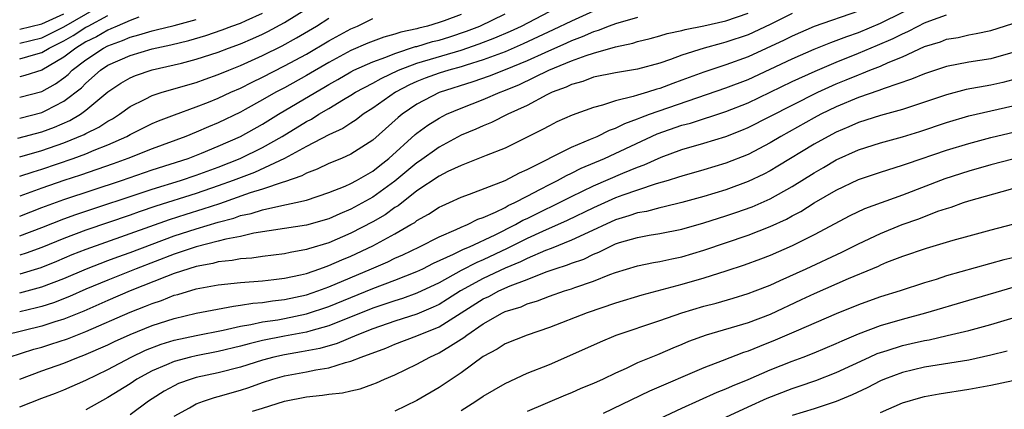
# Model space of a CAD drawing. Units: inches. Extents: x 2502000 to 2505000, y 1497000 to 1500000.
# Drawn here: x 2502527 to 2502616, y 1497152 to 1497188 of the extents above; entities that cross this region are included whole.
import ezdxf

# ---------------------------------------------------------------- set-up
doc = ezdxf.new("R2010")
doc.units = ezdxf.units.IN
doc.header["$MEASUREMENT"] = 0
doc.layers.add('LD25021497_2ft', color=120, linetype='Continuous')

msp = doc.modelspace()

# ---------------------------------------------------------------- linework, layer by layer
at = {"layer": 'LD25021497_2ft'}
for points, elevation in [([(2502526.041, 1497157), (2502528.288, 1497157.712), (2502529, 1497157.908), (2502529.833, 1497158.167), (2502531.339, 1497158.661), (2502533, 1497159.308), (2502537, 1497161.065), (2502538.399, 1497161.601), (2502539, 1497161.861), (2502539.862, 1497162.138), (2502541, 1497162.601), (2502541.321, 1497162.679), (2502543, 1497163.182), (2502545, 1497163.548), (2502547, 1497163.768), (2502549, 1497163.919), (2502550.022, 1497164.022), (2502551, 1497164.14), (2502552.451, 1497164.451), (2502553, 1497164.586), (2502554.203, 1497165), (2502554.78, 1497165.22), (2502555, 1497165.284), (2502556.183, 1497165.817), (2502557, 1497166.149), (2502559, 1497167.082), (2502561, 1497168.161), (2502562.454, 1497169), (2502562.795, 1497169.205), (2502563, 1497169.371), (2502564.043, 1497169.958), (2502565, 1497170.576), (2502565.283, 1497170.717), (2502565.949, 1497171), (2502567, 1497171.484), (2502567.765, 1497171.765), (2502571, 1497173.016), (2502572.293, 1497173.707), (2502573, 1497174.008), (2502577, 1497176.027), (2502578.737, 1497176.737), (2502579.33, 1497177), (2502580.44, 1497177.56), (2502581, 1497177.744), (2502581.828, 1497178.172), (2502583, 1497178.585), (2502583.286, 1497178.714), (2502584.064, 1497179), (2502591, 1497181.392), (2502593, 1497182.166), (2502595, 1497183.083), (2502597, 1497184.025), (2502599, 1497184.899), (2502600.493, 1497185.507), (2502601, 1497185.679), (2502601.946, 1497186.054), (2502603, 1497186.412), (2502605, 1497187.254), (2502609, 1497189.216)], 7740), ([(2502526.845, 1497176.845), (2502529, 1497177.407), (2502530.162, 1497177.838), (2502531.558, 1497178.442), (2502532.496, 1497179), (2502533, 1497179.362), (2502535, 1497181.039), (2502536.175, 1497181.825), (2502537, 1497182.309), (2502537.484, 1497182.516), (2502539, 1497183.034), (2502541, 1497183.472), (2502541.648, 1497183.648), (2502543, 1497183.982), (2502545, 1497184.64), (2502545.923, 1497185), (2502547, 1497185.394), (2502548.124, 1497185.876), (2502549, 1497186.268), (2502549.492, 1497186.508), (2502551, 1497187.319), (2502553, 1497188.561)], 7718), ([(2502527, 1497185.455), (2502529, 1497185.934), (2502529.718, 1497186.282), (2502531, 1497186.941), (2502535, 1497189.216)], 7708), ([(2502603, 1497188.333), (2502599, 1497186.948), (2502597, 1497186.089), (2502596.277, 1497185.723), (2502593, 1497184.216), (2502591, 1497183.481), (2502589, 1497182.821), (2502587, 1497182.084), (2502586.196, 1497181.804), (2502585, 1497181.338), (2502584.727, 1497181.272), (2502583.877, 1497181), (2502583, 1497180.744), (2502582.606, 1497180.606), (2502581, 1497180.234), (2502579.827, 1497179.828), (2502579, 1497179.626), (2502577.077, 1497178.923), (2502575.69, 1497178.31), (2502575, 1497177.967), (2502574.378, 1497177.623), (2502573, 1497176.92), (2502571, 1497175.945), (2502569.269, 1497175.269), (2502567.464, 1497174.536), (2502567, 1497174.375), (2502565.81, 1497173.81), (2502565, 1497173.398), (2502563, 1497172.06), (2502561.285, 1497170.715), (2502561, 1497170.544), (2502560.104, 1497169.896), (2502559, 1497169.264), (2502557, 1497168.224), (2502555, 1497167.358), (2502553.182, 1497166.818), (2502553, 1497166.748), (2502551.514, 1497166.486), (2502551, 1497166.363), (2502549, 1497166.119), (2502548.026, 1497165.975), (2502547, 1497165.91), (2502546.247, 1497165.753), (2502545, 1497165.631), (2502544.508, 1497165.492), (2502543, 1497165.211), (2502542.315, 1497165), (2502541, 1497164.562), (2502540.306, 1497164.306), (2502537.021, 1497163), (2502535, 1497162.134), (2502532.825, 1497161.175), (2502531, 1497160.436), (2502530.197, 1497160.197), (2502529, 1497159.814), (2502525.681, 1497159)], 7738), ([(2502579, 1497188.347), (2502577, 1497187.452), (2502575.356, 1497186.645), (2502572.623, 1497185.377), (2502571, 1497184.674), (2502569, 1497183.927), (2502567.46, 1497183.459), (2502567, 1497183.305), (2502565.885, 1497183), (2502565, 1497182.721), (2502563.739, 1497182.261), (2502563, 1497181.968), (2502562.333, 1497181.667), (2502561.061, 1497181), (2502559, 1497179.554), (2502558.122, 1497179), (2502557.488, 1497178.512), (2502557, 1497178.208), (2502556.276, 1497177.725), (2502555, 1497177.139), (2502553, 1497176.091), (2502551, 1497175), (2502548.268, 1497173.732), (2502546.342, 1497173), (2502545, 1497172.504), (2502543, 1497171.818), (2502539.331, 1497170.669), (2502537.836, 1497170.164), (2502537, 1497169.861), (2502533, 1497168.505), (2502531, 1497167.756), (2502529, 1497166.939), (2502527.585, 1497166.415), (2502527, 1497166.231)], 7730), ([(2502527, 1497167.99), (2502529, 1497168.751), (2502531, 1497169.533), (2502532.08, 1497169.92), (2502539, 1497172.215), (2502541.575, 1497173), (2502543, 1497173.473), (2502545, 1497174.214), (2502546.987, 1497175), (2502549, 1497175.988), (2502550.771, 1497177), (2502553, 1497178.358), (2502553.429, 1497178.571), (2502554.112, 1497179), (2502555, 1497179.516), (2502556.337, 1497180.337), (2502557, 1497180.723), (2502557.433, 1497181), (2502559, 1497181.833), (2502559.743, 1497182.257), (2502561.319, 1497183), (2502563, 1497183.639), (2502567, 1497184.825), (2502568.626, 1497185.374), (2502570.07, 1497185.93), (2502571.465, 1497186.535), (2502572.464, 1497187), (2502575, 1497188.306)], 7728), ([(2502527, 1497178.662), (2502529, 1497179.163), (2502529.354, 1497179.354), (2502531, 1497180.176), (2502532.595, 1497181.405), (2502533, 1497181.827), (2502534.328, 1497183), (2502535, 1497183.441), (2502537, 1497184.334), (2502539, 1497184.919), (2502540.709, 1497185.291), (2502542.322, 1497185.678), (2502543.867, 1497186.133), (2502545.342, 1497186.657), (2502546.233, 1497187), (2502547, 1497187.27), (2502547.515, 1497187.515), (2502549, 1497188.16)], 7716), ([(2502527, 1497162.811), (2502529, 1497163.352), (2502531, 1497164.116), (2502533.054, 1497165), (2502535, 1497165.75), (2502535.905, 1497166.095), (2502537, 1497166.485), (2502539, 1497167.246), (2502541, 1497167.974), (2502543, 1497168.616), (2502545, 1497169.222), (2502546.405, 1497169.595), (2502547, 1497169.815), (2502547.981, 1497170.019), (2502549, 1497170.352), (2502550.748, 1497170.748), (2502551.184, 1497170.816), (2502552.019, 1497171), (2502553, 1497171.233), (2502555, 1497171.901), (2502556.498, 1497172.498), (2502557, 1497172.718), (2502557.531, 1497173), (2502559, 1497173.849), (2502559.632, 1497174.368), (2502560.444, 1497175), (2502562.839, 1497177.161), (2502563, 1497177.291), (2502563.983, 1497178.018), (2502565, 1497178.663), (2502565.664, 1497179), (2502567, 1497179.564), (2502569, 1497180.337), (2502570.528, 1497181), (2502570.877, 1497181.123), (2502572.303, 1497181.697), (2502574.957, 1497183), (2502577, 1497183.831), (2502578.342, 1497184.342), (2502579, 1497184.546), (2502581, 1497185.12), (2502582.555, 1497185.445), (2502583, 1497185.591), (2502584.127, 1497185.873), (2502585, 1497186.112), (2502585.679, 1497186.321), (2502587, 1497186.607), (2502587.304, 1497186.696), (2502589, 1497187.019), (2502591, 1497187.47), (2502593, 1497188.156)], 7734), ([(2502597, 1497188.125), (2502595, 1497187.133), (2502593, 1497186.213), (2502591, 1497185.523), (2502590.577, 1497185.423), (2502589.038, 1497185), (2502587, 1497184.362), (2502585.968, 1497183.968), (2502585, 1497183.647), (2502583, 1497183.096), (2502581, 1497182.771), (2502579, 1497182.354), (2502578.017, 1497181.983), (2502577, 1497181.708), (2502576.53, 1497181.47), (2502575.241, 1497181), (2502574.771, 1497180.771), (2502573, 1497179.811), (2502571.238, 1497179), (2502569.751, 1497178.25), (2502569, 1497177.955), (2502568.348, 1497177.652), (2502567, 1497177.102), (2502565, 1497176.033), (2502563.237, 1497174.763), (2502563, 1497174.612), (2502561, 1497172.933), (2502559, 1497171.484), (2502557, 1497170.4), (2502556.006, 1497169.994), (2502555, 1497169.54), (2502553, 1497168.966), (2502551, 1497168.64), (2502548.219, 1497168.219), (2502547, 1497167.941), (2502545.688, 1497167.688), (2502545, 1497167.496), (2502543, 1497166.984), (2502541, 1497166.317), (2502537.555, 1497165), (2502535, 1497163.982), (2502533, 1497163.141), (2502531.515, 1497162.485), (2502530.07, 1497161.93), (2502529, 1497161.597), (2502528.531, 1497161.469), (2502527, 1497161.113)], 7736), ([(2502527, 1497186.71), (2502529, 1497187.184), (2502531, 1497188.117)], 7706), ([(2502527, 1497169.782), (2502529, 1497170.545), (2502531, 1497171.276), (2502536.213, 1497173), (2502539, 1497173.955), (2502542.255, 1497175), (2502543.467, 1497175.467), (2502545, 1497176.104), (2502547, 1497176.984), (2502549, 1497178.104), (2502550.459, 1497179), (2502553.835, 1497181), (2502554.576, 1497181.424), (2502555, 1497181.688), (2502555.84, 1497182.16), (2502557, 1497182.85), (2502557.292, 1497183), (2502559, 1497183.765), (2502560.181, 1497184.181), (2502561, 1497184.52), (2502562.871, 1497185.129), (2502563, 1497185.155), (2502564.412, 1497185.588), (2502565, 1497185.726), (2502565.973, 1497186.027), (2502567.479, 1497186.521), (2502568.692, 1497187), (2502571, 1497188.099)], 7726), ([(2502567, 1497188.047), (2502565.466, 1497187.466), (2502565, 1497187.306), (2502563.964, 1497187), (2502563.184, 1497186.816), (2502563, 1497186.76), (2502561.542, 1497186.458), (2502561, 1497186.27), (2502559.999, 1497186.001), (2502558.555, 1497185.445), (2502557, 1497184.777), (2502555, 1497183.696), (2502553, 1497182.507), (2502551, 1497181.403), (2502550.226, 1497181), (2502549, 1497180.298), (2502547.444, 1497179.444), (2502547, 1497179.203), (2502545, 1497178.238), (2502544.121, 1497177.879), (2502543, 1497177.382), (2502542.041, 1497177), (2502539, 1497175.884), (2502536.791, 1497175), (2502535.477, 1497174.523), (2502532.505, 1497173.495), (2502531, 1497172.999), (2502529, 1497172.305), (2502527, 1497171.586)], 7724), ([(2502527, 1497155.003), (2502529, 1497155.749), (2502531, 1497156.462), (2502532.329, 1497157), (2502532.825, 1497157.174), (2502535, 1497158.115), (2502535.597, 1497158.403), (2502537, 1497159.038), (2502539, 1497159.853), (2502541, 1497160.503), (2502543, 1497160.966), (2502546.375, 1497161.625), (2502547, 1497161.689), (2502548.113, 1497161.887), (2502549, 1497161.951), (2502549.904, 1497162.096), (2502551, 1497162.209), (2502553, 1497162.646), (2502554.017, 1497163), (2502555, 1497163.37), (2502558.87, 1497165), (2502560.358, 1497165.642), (2502561, 1497165.954), (2502561.727, 1497166.273), (2502563.243, 1497167), (2502565, 1497167.909), (2502566.551, 1497168.551), (2502567, 1497168.764), (2502567.583, 1497169), (2502568.519, 1497169.482), (2502569, 1497169.642), (2502570.128, 1497170.128), (2502571, 1497170.568), (2502571.274, 1497170.727), (2502571.877, 1497171), (2502573, 1497171.593), (2502574.202, 1497172.202), (2502575, 1497172.632), (2502575.748, 1497173), (2502576.545, 1497173.455), (2502577, 1497173.655), (2502577.889, 1497174.11), (2502580.01, 1497175), (2502584.773, 1497177.227), (2502587, 1497178.006), (2502587.789, 1497178.211), (2502591, 1497179.265), (2502593, 1497180.048), (2502597, 1497181.958), (2502599.085, 1497182.915), (2502601, 1497183.733), (2502603, 1497184.531), (2502604.748, 1497185.252), (2502606.144, 1497185.856), (2502607, 1497186.306), (2502607.489, 1497186.511), (2502608.415, 1497187), (2502609, 1497187.276), (2502609.462, 1497187.462), (2502611, 1497188.011)], 7742), ([(2502527, 1497184.031), (2502528.448, 1497184.448), (2502529, 1497184.592), (2502529.671, 1497185), (2502531, 1497185.656), (2502531.849, 1497186.15), (2502533, 1497186.882), (2502533.214, 1497187), (2502535, 1497187.951)], 7710), ([(2502537.793, 1497187.793), (2502537, 1497187.506), (2502535.842, 1497187), (2502535.268, 1497186.731), (2502535, 1497186.639), (2502533.971, 1497186.029), (2502533, 1497185.554), (2502532.08, 1497185), (2502531, 1497184.168), (2502529, 1497183.013), (2502527.473, 1497182.527), (2502527, 1497182.404)], 7712), ([(2502583, 1497187.762), (2502581, 1497187.206), (2502580.425, 1497187), (2502579.407, 1497186.593), (2502579, 1497186.486), (2502577.983, 1497186.018), (2502577, 1497185.661), (2502576.554, 1497185.446), (2502574.584, 1497184.584), (2502573, 1497183.855), (2502571, 1497183.022), (2502569.554, 1497182.446), (2502568.067, 1497181.933), (2502565, 1497180.963), (2502563, 1497179.915), (2502561.668, 1497179), (2502561.299, 1497178.701), (2502559, 1497176.663), (2502557, 1497175.375), (2502556.148, 1497175), (2502555, 1497174.527), (2502553.972, 1497174.028), (2502553, 1497173.673), (2502552.573, 1497173.427), (2502551, 1497172.895), (2502550.861, 1497172.861), (2502549, 1497172.223), (2502547.882, 1497171.882), (2502545.102, 1497170.898), (2502543.606, 1497170.394), (2502542.07, 1497169.93), (2502540.551, 1497169.449), (2502533, 1497166.759), (2502531.738, 1497166.263), (2502530.331, 1497165.669), (2502528.905, 1497165.095), (2502527, 1497164.508)], 7732), ([(2502527, 1497175.141), (2502529, 1497175.716), (2502531, 1497176.418), (2502532.834, 1497177.166), (2502533, 1497177.265), (2502534.17, 1497177.83), (2502535, 1497178.387), (2502535.402, 1497178.599), (2502536.034, 1497179), (2502537, 1497179.697), (2502538.365, 1497180.365), (2502539, 1497180.699), (2502539.898, 1497181), (2502543, 1497181.895), (2502543.806, 1497182.194), (2502545, 1497182.596), (2502545.942, 1497183), (2502547, 1497183.428), (2502549, 1497184.336), (2502550.785, 1497185.214), (2502552.075, 1497185.925), (2502553.893, 1497187), (2502555, 1497187.714)], 7720), ([(2502527, 1497173.38), (2502528.208, 1497173.792), (2502529, 1497174.025), (2502531.848, 1497175), (2502533, 1497175.424), (2502533.744, 1497175.744), (2502535, 1497176.236), (2502536.724, 1497177), (2502537, 1497177.156), (2502539, 1497178.153), (2502539.592, 1497178.408), (2502541.038, 1497178.962), (2502543, 1497179.669), (2502544.099, 1497180.099), (2502545, 1497180.464), (2502546.13, 1497181), (2502547, 1497181.383), (2502548.072, 1497181.927), (2502549, 1497182.369), (2502551, 1497183.378), (2502553, 1497184.463), (2502555, 1497185.653), (2502557, 1497186.747), (2502557.611, 1497187), (2502559, 1497187.667)], 7722), ([(2502527, 1497180.544), (2502529, 1497181.079), (2502530.242, 1497181.758), (2502531, 1497182.317), (2502531.381, 1497182.619), (2502531.747, 1497183), (2502533, 1497183.949), (2502534.581, 1497185), (2502535, 1497185.219), (2502536.323, 1497185.677), (2502537, 1497185.994), (2502537.809, 1497186.191), (2502539, 1497186.57), (2502539.355, 1497186.645), (2502541, 1497187.057), (2502543, 1497187.588)], 7714), ([(2502527, 1497152.494), (2502529, 1497153.288), (2502530.258, 1497153.742), (2502531, 1497154.038), (2502533, 1497154.915), (2502535, 1497155.873), (2502537.113, 1497157), (2502538.387, 1497157.613), (2502539.831, 1497158.17), (2502541, 1497158.524), (2502543, 1497158.959), (2502545.435, 1497159.435), (2502547, 1497159.795), (2502547.945, 1497159.945), (2502549, 1497160.186), (2502550.388, 1497160.388), (2502551, 1497160.499), (2502553, 1497160.904), (2502555, 1497161.584), (2502559, 1497163.21), (2502561, 1497163.964), (2502563, 1497164.753), (2502563.521, 1497165), (2502564.497, 1497165.503), (2502566.312, 1497166.312), (2502567.222, 1497166.778), (2502567.761, 1497167), (2502570.083, 1497168.083), (2502571.929, 1497169), (2502572.607, 1497169.393), (2502573, 1497169.571), (2502573.948, 1497170.052), (2502575.907, 1497171), (2502577, 1497171.556), (2502579, 1497172.507), (2502581.665, 1497173.665), (2502583, 1497174.216), (2502583.582, 1497174.418), (2502585.126, 1497175.126), (2502587, 1497175.808), (2502589, 1497176.38), (2502591, 1497176.993), (2502592.444, 1497177.556), (2502593, 1497177.79), (2502597, 1497179.837), (2502599.327, 1497181), (2502601, 1497181.757), (2502601.888, 1497182.112), (2502603, 1497182.591), (2502603.309, 1497182.691), (2502604.042, 1497183), (2502605, 1497183.371), (2502605.689, 1497183.689), (2502607, 1497184.215), (2502609, 1497185.14), (2502610.428, 1497185.572), (2502611, 1497185.8), (2502612.03, 1497185.97), (2502613, 1497186.21), (2502613.686, 1497186.314), (2502615, 1497186.591), (2502617, 1497187.215)], 7744), ([(2502617, 1497184.597), (2502615, 1497184.031), (2502613, 1497183.717), (2502611, 1497183.331), (2502609, 1497182.671), (2502607.829, 1497182.171), (2502605.348, 1497181.348), (2502604.851, 1497181.149), (2502603, 1497180.514), (2502601, 1497179.671), (2502599.608, 1497179), (2502599, 1497178.68), (2502595.982, 1497177), (2502595, 1497176.418), (2502593, 1497175.362), (2502591, 1497174.562), (2502589, 1497173.97), (2502587, 1497173.399), (2502586.711, 1497173.289), (2502585.775, 1497173), (2502584.688, 1497172.688), (2502583, 1497172.131), (2502581.671, 1497171.671), (2502581, 1497171.419), (2502579, 1497170.531), (2502576.617, 1497169.383), (2502574.386, 1497168.386), (2502573, 1497167.737), (2502571.175, 1497166.825), (2502569, 1497165.822), (2502568.417, 1497165.583), (2502567, 1497164.838), (2502565, 1497163.739), (2502563, 1497162.787), (2502561.683, 1497162.317), (2502561, 1497162.106), (2502560.185, 1497161.816), (2502559, 1497161.421), (2502555, 1497159.836), (2502553.38, 1497159.38), (2502553, 1497159.258), (2502551, 1497158.886), (2502549, 1497158.493), (2502547.791, 1497158.209), (2502547, 1497157.981), (2502545, 1497157.506), (2502543, 1497157.124), (2502542.471, 1497157), (2502541, 1497156.609), (2502540.294, 1497156.294), (2502539, 1497155.755), (2502537.628, 1497155), (2502537, 1497154.578), (2502535, 1497153.326), (2502533, 1497152.229)], 7746), ([(2502617, 1497182.12), (2502616.104, 1497181.896), (2502615, 1497181.655), (2502612.76, 1497181.24), (2502611, 1497180.777), (2502607, 1497179.433), (2502605, 1497178.881), (2502603, 1497178.249), (2502602.134, 1497177.866), (2502601, 1497177.391), (2502600.252, 1497177), (2502599, 1497176.292), (2502595.705, 1497174.295), (2502595, 1497173.888), (2502594.422, 1497173.578), (2502593, 1497172.897), (2502591, 1497172.169), (2502589, 1497171.564), (2502587, 1497171.002), (2502585.399, 1497170.601), (2502585, 1497170.525), (2502583.796, 1497170.204), (2502583, 1497170.072), (2502582.211, 1497169.789), (2502581, 1497169.434), (2502578.117, 1497168.117), (2502577, 1497167.582), (2502575.167, 1497166.834), (2502574.647, 1497166.647), (2502573, 1497165.942), (2502572.373, 1497165.627), (2502571, 1497165.058), (2502569, 1497164.114), (2502566.953, 1497163), (2502565.764, 1497162.236), (2502565, 1497161.775), (2502564.478, 1497161.522), (2502563, 1497160.903), (2502561, 1497160.249), (2502559, 1497159.557), (2502557.547, 1497159), (2502555.759, 1497158.241), (2502554.211, 1497157.789), (2502552.536, 1497157.464), (2502551, 1497157.214), (2502550.034, 1497157), (2502549, 1497156.727), (2502547, 1497156.092), (2502545, 1497155.574), (2502543, 1497155.135), (2502542.544, 1497155), (2502541.402, 1497154.598), (2502541, 1497154.405), (2502540.099, 1497153.901), (2502539, 1497153.224), (2502538.665, 1497153), (2502537, 1497151.765)], 7748), ([(2502541, 1497151.64), (2502542.398, 1497152.398), (2502543, 1497152.752), (2502543.65, 1497153), (2502544.655, 1497153.345), (2502545, 1497153.431), (2502547, 1497154.011), (2502547.755, 1497154.245), (2502549, 1497154.698), (2502549.93, 1497155), (2502551, 1497155.297), (2502553, 1497155.657), (2502553.847, 1497155.847), (2502555, 1497156.017), (2502556.512, 1497156.512), (2502557, 1497156.618), (2502557.931, 1497157), (2502560.183, 1497157.817), (2502561, 1497158.162), (2502563, 1497158.927), (2502565, 1497159.731), (2502569, 1497162.272), (2502569.505, 1497162.495), (2502570.429, 1497163), (2502571.459, 1497163.459), (2502573, 1497164.044), (2502574.72, 1497164.72), (2502575.529, 1497165), (2502576.651, 1497165.349), (2502577, 1497165.498), (2502578.114, 1497165.885), (2502579, 1497166.322), (2502579.494, 1497166.506), (2502580.447, 1497167), (2502581, 1497167.247), (2502581.368, 1497167.368), (2502583, 1497167.846), (2502584.039, 1497168.039), (2502585, 1497168.187), (2502587, 1497168.589), (2502589, 1497169.168), (2502591, 1497169.804), (2502591.898, 1497170.102), (2502593.373, 1497170.627), (2502595, 1497171.345), (2502597, 1497172.463), (2502599, 1497173.704), (2502599.827, 1497174.173), (2502601, 1497174.873), (2502603, 1497175.779), (2502605, 1497176.419), (2502607, 1497176.965), (2502608.559, 1497177.441), (2502611, 1497178.26), (2502613, 1497178.853), (2502615, 1497179.32), (2502617, 1497179.762)], 7750), ([(2502548.098, 1497152.098), (2502549, 1497152.366), (2502551, 1497153.009), (2502553, 1497153.405), (2502554.454, 1497153.546), (2502555, 1497153.64), (2502556.241, 1497153.759), (2502557, 1497153.947), (2502557.867, 1497154.133), (2502559, 1497154.543), (2502559.328, 1497154.672), (2502560.047, 1497155), (2502561, 1497155.399), (2502563, 1497156.363), (2502564.153, 1497157), (2502565, 1497157.371), (2502566.033, 1497158.033), (2502567.241, 1497158.759), (2502567.524, 1497159), (2502569, 1497160.016), (2502570.751, 1497161), (2502571, 1497161.118), (2502572.442, 1497161.558), (2502573, 1497161.819), (2502573.911, 1497162.089), (2502575, 1497162.526), (2502576.373, 1497163), (2502577, 1497163.192), (2502577.315, 1497163.315), (2502579, 1497163.876), (2502580.484, 1497164.484), (2502581, 1497164.67), (2502583, 1497165.283), (2502584.431, 1497165.569), (2502585, 1497165.662), (2502586.091, 1497165.909), (2502587, 1497166.087), (2502589, 1497166.682), (2502593, 1497168.048), (2502595, 1497168.818), (2502596.494, 1497169.506), (2502597, 1497169.789), (2502597.795, 1497170.205), (2502599, 1497170.975), (2502601, 1497172.122), (2502603, 1497173.077), (2502605, 1497173.755), (2502607, 1497174.383), (2502607.446, 1497174.554), (2502611, 1497175.75), (2502613, 1497176.36), (2502615, 1497176.888), (2502618.316, 1497177.684)], 7752), ([(2502617, 1497174.93), (2502615, 1497174.406), (2502613, 1497173.845), (2502610.844, 1497173.156), (2502607, 1497171.678), (2502603.571, 1497170.429), (2502602.215, 1497169.785), (2502599, 1497168.078), (2502597, 1497167.079), (2502595, 1497166.219), (2502594.119, 1497165.881), (2502592.657, 1497165.342), (2502591, 1497164.78), (2502589, 1497164.139), (2502587, 1497163.563), (2502583.383, 1497162.616), (2502581, 1497161.878), (2502578.431, 1497161), (2502575, 1497159.673), (2502573, 1497158.981), (2502571, 1497158.191), (2502570.272, 1497157.729), (2502569, 1497157.038), (2502567, 1497155.563), (2502565, 1497154.236), (2502563, 1497153.066), (2502561, 1497152.11)], 7754), ([(2502567, 1497152.154), (2502568.334, 1497153), (2502569, 1497153.451), (2502571, 1497154.616), (2502573, 1497155.529), (2502575, 1497156.334), (2502576.866, 1497157.134), (2502579.62, 1497158.38), (2502581.044, 1497159), (2502585, 1497160.321), (2502586.993, 1497161.007), (2502589, 1497161.6), (2502590.112, 1497161.888), (2502591.664, 1497162.337), (2502593, 1497162.755), (2502593.646, 1497163), (2502595, 1497163.522), (2502595.927, 1497163.927), (2502598.282, 1497165), (2502601.504, 1497166.496), (2502603, 1497167.262), (2502605, 1497168.21), (2502606.984, 1497169.016), (2502608.47, 1497169.53), (2502610.208, 1497170.209), (2502611, 1497170.472), (2502611.412, 1497170.588), (2502612.53, 1497171), (2502613, 1497171.151), (2502616.019, 1497172.019), (2502617, 1497172.273)], 7756), ([(2502616.978, 1497169.022), (2502615, 1497168.51), (2502613, 1497167.963), (2502611.555, 1497167.555), (2502609.154, 1497166.846), (2502607, 1497166.118), (2502605.564, 1497165.565), (2502605, 1497165.331), (2502604.781, 1497165.219), (2502604.269, 1497165), (2502602.085, 1497164.086), (2502599, 1497162.736), (2502597.827, 1497162.173), (2502595, 1497160.869), (2502593, 1497160.113), (2502589.201, 1497159), (2502587.598, 1497158.402), (2502587, 1497158.144), (2502586.18, 1497157.82), (2502585, 1497157.295), (2502584.783, 1497157.217), (2502583, 1497156.468), (2502581.971, 1497155.971), (2502581, 1497155.538), (2502579.881, 1497155), (2502579, 1497154.613), (2502577.85, 1497154.15), (2502577, 1497153.77), (2502576.448, 1497153.552), (2502573, 1497152.068)], 7758), ([(2502617, 1497166.003), (2502616.192, 1497165.808), (2502611, 1497164.349), (2502610.042, 1497164.042), (2502609, 1497163.733), (2502606.779, 1497163), (2502605, 1497162.451), (2502603.93, 1497162.069), (2502603, 1497161.73), (2502601, 1497160.92), (2502597.353, 1497159.353), (2502595.475, 1497158.525), (2502594.034, 1497157.966), (2502593, 1497157.534), (2502592.589, 1497157.411), (2502590.654, 1497156.654), (2502589, 1497156.028), (2502584.086, 1497153.914), (2502579.876, 1497151.876)], 7760), ([(2502585, 1497151.422), (2502587, 1497152.371), (2502590.192, 1497153.808), (2502591, 1497154.123), (2502591.597, 1497154.403), (2502593, 1497154.978), (2502595, 1497155.837), (2502597, 1497156.633), (2502597.996, 1497157), (2502599, 1497157.392), (2502601, 1497158.222), (2502601.526, 1497158.474), (2502603, 1497159.106), (2502605, 1497159.867), (2502607, 1497160.44), (2502609.128, 1497161), (2502613, 1497162.15), (2502619, 1497163.895)], 7762), ([(2502591, 1497151.561), (2502593, 1497152.505), (2502594.729, 1497153.271), (2502597, 1497154.148), (2502597.648, 1497154.352), (2502599.133, 1497154.866), (2502601, 1497155.587), (2502604.007, 1497157), (2502604.691, 1497157.309), (2502605, 1497157.426), (2502605.605, 1497157.604), (2502607, 1497158.052), (2502607.781, 1497158.219), (2502609, 1497158.504), (2502609.428, 1497158.572), (2502611.058, 1497158.942), (2502613, 1497159.417), (2502615, 1497159.961), (2502618.539, 1497161)], 7764), ([(2502616.471, 1497157.529), (2502615, 1497157.17), (2502613, 1497156.733), (2502609, 1497156.081), (2502607, 1497155.614), (2502605.368, 1497155), (2502605, 1497154.845), (2502603.784, 1497154.216), (2502602.432, 1497153.568), (2502601, 1497152.966), (2502599, 1497152.315), (2502597, 1497151.693)], 7766), ([(2502605, 1497151.989), (2502607, 1497152.855), (2502608.651, 1497153.349), (2502609, 1497153.44), (2502610.319, 1497153.681), (2502613, 1497154.082), (2502615, 1497154.452), (2502617, 1497154.881)], 7768)]:
    msp.add_lwpolyline(points, dxfattribs=dict(at, elevation=elevation))

doc.saveas('drawing.dxf')
